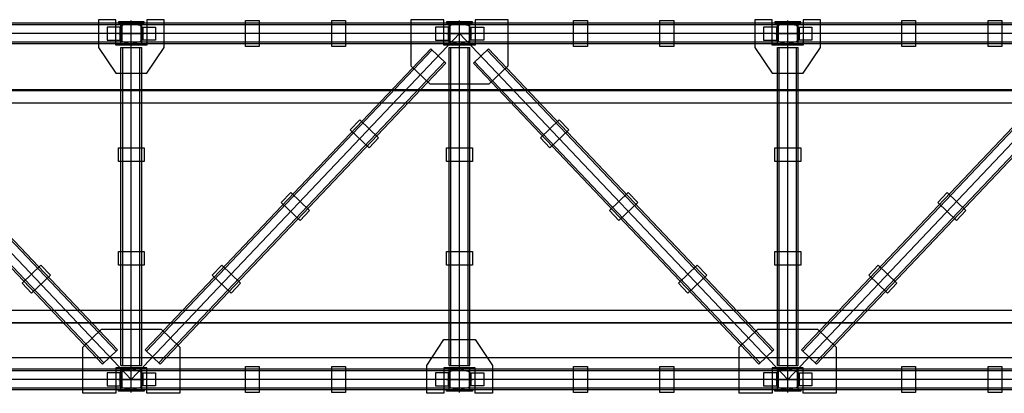
# Model space of a CAD drawing. Units: inches. Extents: x 3221622 to 3744484, y -1232331 to -971684.
# Drawn here: x 3319864 to 3325564, y -1142670 to -1140510 of the extents above; entities that cross this region are included whole.
import ezdxf

# ---------------------------------------------------------------- set-up
doc = ezdxf.new("R2010")
doc.units = ezdxf.units.IN
doc.header["$MEASUREMENT"] = 0

msp = doc.modelspace()

# ---------------------------------------------------------------- hatches: boundary and pattern name
at = {"ltscale": 500}
h = msp.add_hatch(color=4, dxfattribs=at)
h.dxf.hatch_style = 1
h.paths.add_polyline_path([(3320435.2, -1140522.2), (3320435.2, -1140530.2), (3320585.2, -1140530.2), (3320585.2, -1140522.2)])
h = msp.add_hatch(color=1, dxfattribs=at)
h.dxf.hatch_style = 1
h.paths.add_polyline_path([(3320444.2, -1140627.7), (3320450.2, -1140627.7), (3320450.2, -1140552.7), (3320444.2, -1140552.7)])
h = msp.add_hatch(color=1, dxfattribs=at)
h.dxf.hatch_style = 1
h.paths.add_polyline_path([(3320576.2, -1140552.7), (3320570.2, -1140552.7), (3320570.2, -1140627.7), (3320576.2, -1140627.7)])
h = msp.add_hatch(color=4, dxfattribs=at)
h.dxf.hatch_style = 1
h.paths.add_polyline_path([(3322335.2, -1140522.2), (3322335.2, -1140530.2), (3322485.2, -1140530.2), (3322485.2, -1140522.2)])
h = msp.add_hatch(color=1, dxfattribs=at)
h.dxf.hatch_style = 1
h.paths.add_polyline_path([(3322344.2, -1140627.7), (3322350.2, -1140627.7), (3322350.2, -1140552.7), (3322344.2, -1140552.7)])
h = msp.add_hatch(color=1, dxfattribs=at)
h.dxf.hatch_style = 1
h.paths.add_polyline_path([(3322476.2, -1140552.7), (3322470.2, -1140552.7), (3322470.2, -1140627.7), (3322476.2, -1140627.7)])
h = msp.add_hatch(color=4, dxfattribs=at)
h.dxf.hatch_style = 1
h.paths.add_polyline_path([(3324235.2, -1140522.2), (3324235.2, -1140530.2), (3324385.2, -1140530.2), (3324385.2, -1140522.2)])
h = msp.add_hatch(color=1, dxfattribs=at)
h.dxf.hatch_style = 1
h.paths.add_polyline_path([(3324244.2, -1140627.7), (3324250.2, -1140627.7), (3324250.2, -1140552.7), (3324244.2, -1140552.7)])
h = msp.add_hatch(color=1, dxfattribs=at)
h.dxf.hatch_style = 1
h.paths.add_polyline_path([(3324376.2, -1140552.7), (3324370.2, -1140552.7), (3324370.2, -1140627.7), (3324376.2, -1140627.7)])
h = msp.add_hatch(color=4, dxfattribs=at)
h.dxf.hatch_style = 1
h.paths.add_polyline_path([(3320585.2, -1140658.2), (3320585.2, -1140650.2), (3320435.2, -1140650.2), (3320435.2, -1140658.2)])
h = msp.add_hatch(color=4, dxfattribs=at)
h.dxf.hatch_style = 1
h.paths.add_polyline_path([(3322485.2, -1140658.2), (3322485.2, -1140650.2), (3322335.2, -1140650.2), (3322335.2, -1140658.2)])
h = msp.add_hatch(color=4, dxfattribs=at)
h.dxf.hatch_style = 1
h.paths.add_polyline_path([(3324385.2, -1140658.2), (3324385.2, -1140650.2), (3324235.2, -1140650.2), (3324235.2, -1140658.2)])
h = msp.add_hatch(color=4, dxfattribs=at)
h.dxf.hatch_style = 1
h.paths.add_polyline_path([(3320585.2, -1142530.2), (3320585.2, -1142522.2), (3320435.2, -1142522.2), (3320435.2, -1142530.2)])
h = msp.add_hatch(color=1, dxfattribs=at)
h.dxf.hatch_style = 1
h.paths.add_polyline_path([(3320444.2, -1142627.7), (3320450.2, -1142627.7), (3320450.2, -1142552.7), (3320444.2, -1142552.7)])
h = msp.add_hatch(color=1, dxfattribs=at)
h.dxf.hatch_style = 1
h.paths.add_polyline_path([(3320576.2, -1142552.7), (3320570.2, -1142552.7), (3320570.2, -1142627.7), (3320576.2, -1142627.7)])
h = msp.add_hatch(color=4, dxfattribs=at)
h.dxf.hatch_style = 1
h.paths.add_polyline_path([(3322485.2, -1142530.2), (3322485.2, -1142522.2), (3322335.2, -1142522.2), (3322335.2, -1142530.2)])
h = msp.add_hatch(color=1, dxfattribs=at)
h.dxf.hatch_style = 1
h.paths.add_polyline_path([(3322344.2, -1142627.7), (3322350.2, -1142627.7), (3322350.2, -1142552.7), (3322344.2, -1142552.7)])
h = msp.add_hatch(color=1, dxfattribs=at)
h.dxf.hatch_style = 1
h.paths.add_polyline_path([(3322476.2, -1142552.7), (3322470.2, -1142552.7), (3322470.2, -1142627.7), (3322476.2, -1142627.7)])
h = msp.add_hatch(color=4, dxfattribs=at)
h.dxf.hatch_style = 1
h.paths.add_polyline_path([(3324385.2, -1142530.2), (3324385.2, -1142522.2), (3324235.2, -1142522.2), (3324235.2, -1142530.2)])
h = msp.add_hatch(color=1, dxfattribs=at)
h.dxf.hatch_style = 1
h.paths.add_polyline_path([(3324244.2, -1142627.7), (3324250.2, -1142627.7), (3324250.2, -1142552.7), (3324244.2, -1142552.7)])
h = msp.add_hatch(color=1, dxfattribs=at)
h.dxf.hatch_style = 1
h.paths.add_polyline_path([(3324376.2, -1142552.7), (3324370.2, -1142552.7), (3324370.2, -1142627.7), (3324376.2, -1142627.7)])
h = msp.add_hatch(color=4, dxfattribs=at)
h.dxf.hatch_style = 1
h.paths.add_polyline_path([(3320585.2, -1142658.2), (3320585.2, -1142650.2), (3320435.2, -1142650.2), (3320435.2, -1142658.2)])
h = msp.add_hatch(color=4, dxfattribs=at)
h.dxf.hatch_style = 1
h.paths.add_polyline_path([(3322485.2, -1142658.2), (3322485.2, -1142650.2), (3322335.2, -1142650.2), (3322335.2, -1142658.2)])
h = msp.add_hatch(color=4, dxfattribs=at)
h.dxf.hatch_style = 1
h.paths.add_polyline_path([(3324385.2, -1142658.2), (3324385.2, -1142650.2), (3324235.2, -1142650.2), (3324235.2, -1142658.2)])

# ---------------------------------------------------------------- linework, layer by layer
at = {"color": 5, "ltscale": 500}
for points in [[(3320320.2, -1140670.2), (3320420.2, -1140820.2), (3320600.2, -1140820.2), (3320700.2, -1140670.2), (3320700.2, -1140510.2), (3320600.2, -1140510.2), (3320600.2, -1140658.2), (3320420.2, -1140658.2), (3320420.2, -1140510.2), (3320320.2, -1140510.2), (3320320.2, -1140670.2)], [(3322129, -1140777.3), (3322237.7, -1140880.6), (3322582.6, -1140880.6), (3322691.3, -1140777.3), (3322691.3, -1140510.2), (3322500.2, -1140510.2), (3322500.2, -1140658.2), (3322320.2, -1140658.2), (3322320.2, -1140510.2), (3322129, -1140510.2), (3322129, -1140777.3)], [(3324120.2, -1140670.2), (3324220.2, -1140820.2), (3324400.2, -1140820.2), (3324500.2, -1140670.2), (3324500.2, -1140510.2), (3324400.2, -1140510.2), (3324400.2, -1140658.2), (3324220.2, -1140658.2), (3324220.2, -1140510.2), (3324120.2, -1140510.2), (3324120.2, -1140670.2)], [(3320435.2, -1140530.2), (3320585.2, -1140530.2), (3320585.2, -1140522.2), (3320435.2, -1140522.2)], [(3321170.2, -1140515.2), (3321250.2, -1140515.2), (3321250.2, -1140665.2), (3321170.2, -1140665.2)], [(3321670.2, -1140515.2), (3321750.2, -1140515.2), (3321750.2, -1140665.2), (3321670.2, -1140665.2)], [(3322335.2, -1140530.2), (3322485.2, -1140530.2), (3322485.2, -1140522.2), (3322335.2, -1140522.2)], [(3323070.2, -1140515.2), (3323150.2, -1140515.2), (3323150.2, -1140665.2), (3323070.2, -1140665.2)], [(3323570.2, -1140515.2), (3323650.2, -1140515.2), (3323650.2, -1140665.2), (3323570.2, -1140665.2)], [(3324235.2, -1140530.2), (3324385.2, -1140530.2), (3324385.2, -1140522.2), (3324235.2, -1140522.2)], [(3324970.2, -1140515.2), (3325050.2, -1140515.2), (3325050.2, -1140665.2), (3324970.2, -1140665.2)], [(3325470.2, -1140515.2), (3325550.2, -1140515.2), (3325550.2, -1140665.2), (3325470.2, -1140665.2)], [(3320435.2, -1140650.2), (3320585.2, -1140650.2), (3320585.2, -1140658.2), (3320435.2, -1140658.2)], [(3322335.2, -1140650.2), (3322485.2, -1140650.2), (3322485.2, -1140658.2), (3322335.2, -1140658.2)], [(3324235.2, -1140650.2), (3324385.2, -1140650.2), (3324385.2, -1140658.2), (3324235.2, -1140658.2)], [(3321777.7, -1141147.1), (3321832.8, -1141089.1), (3321941.6, -1141192.4), (3321886.5, -1141250.4)], [(3323042.6, -1141147.1), (3322987.5, -1141089.1), (3322878.8, -1141192.4), (3322933.9, -1141250.4)], [(3320435.2, -1141330.2), (3320435.2, -1141250.2), (3320585.2, -1141250.2), (3320585.2, -1141330.2)], [(3322335.2, -1141330.2), (3322335.2, -1141250.2), (3322485.2, -1141250.2), (3322485.2, -1141330.2)], [(3324235.2, -1141330.2), (3324235.2, -1141250.2), (3324385.2, -1141250.2), (3324385.2, -1141330.2)], [(3321378.2, -1141567.6), (3321433.3, -1141509.6), (3321542.1, -1141612.9), (3321487, -1141670.9)], [(3323442.1, -1141567.6), (3323387, -1141509.6), (3323278.2, -1141612.9), (3323333.3, -1141670.9)], [(3325178.2, -1141567.6), (3325233.3, -1141509.6), (3325342.1, -1141612.9), (3325287, -1141670.9)], [(3320435.2, -1141930.2), (3320435.2, -1141850.2), (3320585.2, -1141850.2), (3320585.2, -1141930.2)], [(3322335.2, -1141930.2), (3322335.2, -1141850.2), (3322485.2, -1141850.2), (3322485.2, -1141930.2)], [(3324235.2, -1141930.2), (3324235.2, -1141850.2), (3324385.2, -1141850.2), (3324385.2, -1141930.2)], [(3320041.6, -1141988.1), (3319986.5, -1141930.1), (3319877.7, -1142033.4), (3319932.8, -1142091.4)], [(3320978.8, -1141988.1), (3321033.9, -1141930.1), (3321142.6, -1142033.4), (3321087.5, -1142091.4)], [(3323841.6, -1141988.1), (3323786.5, -1141930.1), (3323677.7, -1142033.4), (3323732.8, -1142091.4)], [(3324778.8, -1141988.1), (3324833.9, -1141930.1), (3324942.6, -1142033.4), (3324887.5, -1142091.4)], [(3320229, -1142403.1), (3320337.7, -1142299.8), (3320682.6, -1142299.8), (3320791.3, -1142403.1), (3320791.3, -1142670.2), (3320600.2, -1142670.2), (3320600.2, -1142522.2), (3320420.2, -1142522.2), (3320420.2, -1142670.2), (3320229, -1142670.2), (3320229, -1142403.1)], [(3324029, -1142403.1), (3324137.7, -1142299.8), (3324482.6, -1142299.8), (3324591.3, -1142403.1), (3324591.3, -1142670.2), (3324400.2, -1142670.2), (3324400.2, -1142522.2), (3324220.2, -1142522.2), (3324220.2, -1142670.2), (3324029, -1142670.2), (3324029, -1142403.1)], [(3322220.2, -1142510.2), (3322320.2, -1142360.2), (3322500.2, -1142360.2), (3322600.2, -1142510.2), (3322600.2, -1142670.2), (3322500.2, -1142670.2), (3322500.2, -1142522.2), (3322320.2, -1142522.2), (3322320.2, -1142670.2), (3322220.2, -1142670.2), (3322220.2, -1142510.2)], [(3320435.2, -1142522.2), (3320585.2, -1142522.2), (3320585.2, -1142530.2), (3320435.2, -1142530.2)], [(3321170.2, -1142515.2), (3321250.2, -1142515.2), (3321250.2, -1142665.2), (3321170.2, -1142665.2)], [(3321670.2, -1142515.2), (3321750.2, -1142515.2), (3321750.2, -1142665.2), (3321670.2, -1142665.2)], [(3322335.2, -1142522.2), (3322485.2, -1142522.2), (3322485.2, -1142530.2), (3322335.2, -1142530.2)], [(3323070.2, -1142515.2), (3323150.2, -1142515.2), (3323150.2, -1142665.2), (3323070.2, -1142665.2)], [(3323570.2, -1142515.2), (3323650.2, -1142515.2), (3323650.2, -1142665.2), (3323570.2, -1142665.2)], [(3324235.2, -1142522.2), (3324385.2, -1142522.2), (3324385.2, -1142530.2), (3324235.2, -1142530.2)], [(3324970.2, -1142515.2), (3325050.2, -1142515.2), (3325050.2, -1142665.2), (3324970.2, -1142665.2)], [(3325470.2, -1142515.2), (3325550.2, -1142515.2), (3325550.2, -1142665.2), (3325470.2, -1142665.2)], [(3320435.2, -1142650.2), (3320585.2, -1142650.2), (3320585.2, -1142658.2), (3320435.2, -1142658.2)], [(3322335.2, -1142650.2), (3322485.2, -1142650.2), (3322485.2, -1142658.2), (3322335.2, -1142658.2)], [(3324235.2, -1142650.2), (3324385.2, -1142650.2), (3324385.2, -1142658.2), (3324235.2, -1142658.2)]]:
    msp.add_lwpolyline(points, close=True, dxfattribs=at)
for points in [[(3328890.2, -1140530.2), (3319290.2, -1140530.2)], [(3328890.2, -1140540.2), (3319290.2, -1140540.2)], [(3320430.2, -1142418.9), (3318777.2, -1140678.9)], [(3328890.2, -1140640.2), (3319290.2, -1140640.2)], [(3328890.2, -1140650.2), (3319290.2, -1140650.2)], [(3320450.2, -1140670.2), (3320570.2, -1140670.2)], [(3320450.2, -1142510.2), (3320450.2, -1140670.2)], [(3320460.2, -1142510.2), (3320460.2, -1140670.2)], [(3320560.2, -1142510.2), (3320560.2, -1140670.2)], [(3320570.2, -1142510.2), (3320570.2, -1140670.2)], [(3320590.2, -1142418.9), (3322243.2, -1140678.9)], [(3322330.2, -1140761.5), (3322243.2, -1140678.9)], [(3322350.2, -1140670.2), (3322470.2, -1140670.2)], [(3322350.2, -1142510.2), (3322350.2, -1140670.2)], [(3322360.2, -1142510.2), (3322360.2, -1140670.2)], [(3322460.2, -1142510.2), (3322460.2, -1140670.2)], [(3322470.2, -1142510.2), (3322470.2, -1140670.2)], [(3322490.2, -1140761.5), (3322577.2, -1140678.9)], [(3324230.2, -1142418.9), (3322577.2, -1140678.9)], [(3324250.2, -1140670.2), (3324370.2, -1140670.2)], [(3324250.2, -1142510.2), (3324250.2, -1140670.2)], [(3324260.2, -1142510.2), (3324260.2, -1140670.2)], [(3324360.2, -1142510.2), (3324360.2, -1140670.2)], [(3324370.2, -1142510.2), (3324370.2, -1140670.2)], [(3324390.2, -1142418.9), (3326043.2, -1140678.9)], [(3320422.9, -1142425.8), (3318769.9, -1140685.8)], [(3320597.4, -1142425.8), (3322250.4, -1140685.8)], [(3324222.9, -1142425.8), (3322569.9, -1140685.8)], [(3324397.4, -1142425.8), (3326050.4, -1140685.8)], [(3320343.2, -1142501.5), (3318690.2, -1140761.5)], [(3320350.4, -1142494.7), (3318697.4, -1140754.7)], [(3320669.9, -1142494.7), (3322322.9, -1140754.7)], [(3320677.2, -1142501.5), (3322330.2, -1140761.5)], [(3324143.2, -1142501.5), (3322490.2, -1140761.5)], [(3324150.4, -1142494.7), (3322497.4, -1140754.7)], [(3324469.9, -1142494.7), (3326122.9, -1140754.7)], [(3324477.2, -1142501.5), (3326130.2, -1140761.5)], [(3320343.2, -1142501.5), (3320430.2, -1142418.9)], [(3320677.2, -1142501.5), (3320590.2, -1142418.9)], [(3324143.2, -1142501.5), (3324230.2, -1142418.9)], [(3324477.2, -1142501.5), (3324390.2, -1142418.9)], [(3328890.2, -1142530.2), (3319290.2, -1142530.2)], [(3328890.2, -1142540.2), (3319290.2, -1142540.2)], [(3320450.2, -1142510.2), (3320570.2, -1142510.2)], [(3322350.2, -1142510.2), (3322470.2, -1142510.2)], [(3324250.2, -1142510.2), (3324370.2, -1142510.2)], [(3328890.2, -1142640.2), (3319290.2, -1142640.2)], [(3328890.2, -1142650.2), (3319290.2, -1142650.2)]]:
    msp.add_lwpolyline(points, dxfattribs=at)
at = {"ltscale": 500}
for points in [[(3320450.2, -1140552.7), (3320370.2, -1140552.7), (3320370.2, -1140627.7), (3320450.2, -1140627.7)], [(3320450.2, -1140552.7), (3320444.2, -1140552.7), (3320444.2, -1140627.7), (3320450.2, -1140627.7)], [(3320570.2, -1140552.7), (3320650.2, -1140552.7), (3320650.2, -1140627.7), (3320570.2, -1140627.7)], [(3320570.2, -1140552.7), (3320576.2, -1140552.7), (3320576.2, -1140627.7), (3320570.2, -1140627.7)], [(3322350.2, -1140552.7), (3322270.2, -1140552.7), (3322270.2, -1140627.7), (3322350.2, -1140627.7)], [(3322350.2, -1140552.7), (3322344.2, -1140552.7), (3322344.2, -1140627.7), (3322350.2, -1140627.7)], [(3322470.2, -1140552.7), (3322550.2, -1140552.7), (3322550.2, -1140627.7), (3322470.2, -1140627.7)], [(3322470.2, -1140552.7), (3322476.2, -1140552.7), (3322476.2, -1140627.7), (3322470.2, -1140627.7)], [(3324250.2, -1140552.7), (3324170.2, -1140552.7), (3324170.2, -1140627.7), (3324250.2, -1140627.7)], [(3324250.2, -1140552.7), (3324244.2, -1140552.7), (3324244.2, -1140627.7), (3324250.2, -1140627.7)], [(3324370.2, -1140552.7), (3324450.2, -1140552.7), (3324450.2, -1140627.7), (3324370.2, -1140627.7)], [(3324370.2, -1140552.7), (3324376.2, -1140552.7), (3324376.2, -1140627.7), (3324370.2, -1140627.7)], [(3312775.2, -1140990.2), (3345345.2, -1140990.2), (3345345.2, -1140915.2), (3312775.2, -1140915.2)], [(3312775.2, -1140920.2), (3345345.2, -1140920.2), (3345345.2, -1140915.2), (3312775.2, -1140915.2)], [(3312775.2, -1142190.2), (3345345.2, -1142190.2), (3345345.2, -1142265.2), (3312775.2, -1142265.2)], [(3312775.2, -1142260.2), (3345345.2, -1142260.2), (3345345.2, -1142265.2), (3312775.2, -1142265.2)], [(3320450.2, -1142552.7), (3320370.2, -1142552.7), (3320370.2, -1142627.7), (3320450.2, -1142627.7)], [(3320450.2, -1142552.7), (3320444.2, -1142552.7), (3320444.2, -1142627.7), (3320450.2, -1142627.7)], [(3320570.2, -1142552.7), (3320650.2, -1142552.7), (3320650.2, -1142627.7), (3320570.2, -1142627.7)], [(3320570.2, -1142552.7), (3320576.2, -1142552.7), (3320576.2, -1142627.7), (3320570.2, -1142627.7)], [(3322350.2, -1142552.7), (3322270.2, -1142552.7), (3322270.2, -1142627.7), (3322350.2, -1142627.7)], [(3322350.2, -1142552.7), (3322344.2, -1142552.7), (3322344.2, -1142627.7), (3322350.2, -1142627.7)], [(3322470.2, -1142552.7), (3322550.2, -1142552.7), (3322550.2, -1142627.7), (3322470.2, -1142627.7)], [(3322470.2, -1142552.7), (3322476.2, -1142552.7), (3322476.2, -1142627.7), (3322470.2, -1142627.7)], [(3324250.2, -1142552.7), (3324170.2, -1142552.7), (3324170.2, -1142627.7), (3324250.2, -1142627.7)], [(3324250.2, -1142552.7), (3324244.2, -1142552.7), (3324244.2, -1142627.7), (3324250.2, -1142627.7)], [(3324370.2, -1142552.7), (3324450.2, -1142552.7), (3324450.2, -1142627.7), (3324370.2, -1142627.7)], [(3324370.2, -1142552.7), (3324376.2, -1142552.7), (3324376.2, -1142627.7), (3324370.2, -1142627.7)]]:
    msp.add_lwpolyline(points, close=True, dxfattribs=at)
for points in [[(3320502.2, -1140650.2), (3320450.2, -1140650.2), (3320450.2, -1140530.2), (3320502.2, -1140530.2, -0.36397), (3320499.7, -1140533.2), (3320461.2, -1140542, 0.36397), (3320455, -1140549.4), (3320455, -1140631, 0.36397), (3320461.2, -1140638.4), (3320499.7, -1140647.3, -0.36397), (3320502.2, -1140650.2)], [(3320518.2, -1140650.2), (3320570.2, -1140650.2), (3320570.2, -1140530.2), (3320518.2, -1140530.2, 0.36397), (3320520.6, -1140533.2), (3320559.2, -1140542, -0.36397), (3320565.4, -1140549.4), (3320565.4, -1140631, -0.36397), (3320559.2, -1140638.4), (3320520.6, -1140647.3, 0.36397), (3320518.2, -1140650.2)], [(3322402.2, -1140650.2), (3322350.2, -1140650.2), (3322350.2, -1140530.2), (3322402.2, -1140530.2, -0.36397), (3322399.7, -1140533.2), (3322361.2, -1140542, 0.36397), (3322355, -1140549.4), (3322355, -1140631, 0.36397), (3322361.2, -1140638.4), (3322399.7, -1140647.3, -0.36397), (3322402.2, -1140650.2)], [(3322418.2, -1140650.2), (3322470.2, -1140650.2), (3322470.2, -1140530.2), (3322418.2, -1140530.2, 0.36397), (3322420.6, -1140533.2), (3322459.2, -1140542, -0.36397), (3322465.4, -1140549.4), (3322465.4, -1140631, -0.36397), (3322459.2, -1140638.4), (3322420.6, -1140647.3, 0.36397), (3322418.2, -1140650.2)], [(3324302.2, -1140650.2), (3324250.2, -1140650.2), (3324250.2, -1140530.2), (3324302.2, -1140530.2, -0.36397), (3324299.7, -1140533.2), (3324261.2, -1140542, 0.36397), (3324255, -1140549.4), (3324255, -1140631, 0.36397), (3324261.2, -1140638.4), (3324299.7, -1140647.3, -0.36397), (3324302.2, -1140650.2)], [(3324318.2, -1140650.2), (3324370.2, -1140650.2), (3324370.2, -1140530.2), (3324318.2, -1140530.2, 0.36397), (3324320.6, -1140533.2), (3324359.2, -1140542, -0.36397), (3324365.4, -1140549.4), (3324365.4, -1140631, -0.36397), (3324359.2, -1140638.4), (3324320.6, -1140647.3, 0.36397), (3324318.2, -1140650.2)], [(3320502.2, -1142650.2), (3320450.2, -1142650.2), (3320450.2, -1142530.2), (3320502.2, -1142530.2, -0.36397), (3320499.7, -1142533.2), (3320461.2, -1142542, 0.36397), (3320455, -1142549.4), (3320455, -1142631, 0.36397), (3320461.2, -1142638.4), (3320499.7, -1142647.3, -0.36397), (3320502.2, -1142650.2)], [(3320518.2, -1142650.2), (3320570.2, -1142650.2), (3320570.2, -1142530.2), (3320518.2, -1142530.2, 0.36397), (3320520.6, -1142533.2), (3320559.2, -1142542, -0.36397), (3320565.4, -1142549.4), (3320565.4, -1142631, -0.36397), (3320559.2, -1142638.4), (3320520.6, -1142647.3, 0.36397), (3320518.2, -1142650.2)], [(3322402.2, -1142650.2), (3322350.2, -1142650.2), (3322350.2, -1142530.2), (3322402.2, -1142530.2, -0.36397), (3322399.7, -1142533.2), (3322361.2, -1142542, 0.36397), (3322355, -1142549.4), (3322355, -1142631, 0.36397), (3322361.2, -1142638.4), (3322399.7, -1142647.3, -0.36397), (3322402.2, -1142650.2)], [(3322418.2, -1142650.2), (3322470.2, -1142650.2), (3322470.2, -1142530.2), (3322418.2, -1142530.2, 0.36397), (3322420.6, -1142533.2), (3322459.2, -1142542, -0.36397), (3322465.4, -1142549.4), (3322465.4, -1142631, -0.36397), (3322459.2, -1142638.4), (3322420.6, -1142647.3, 0.36397), (3322418.2, -1142650.2)], [(3324302.2, -1142650.2), (3324250.2, -1142650.2), (3324250.2, -1142530.2), (3324302.2, -1142530.2, -0.36397), (3324299.7, -1142533.2), (3324261.2, -1142542, 0.36397), (3324255, -1142549.4), (3324255, -1142631, 0.36397), (3324261.2, -1142638.4), (3324299.7, -1142647.3, -0.36397), (3324302.2, -1142650.2)], [(3324318.2, -1142650.2), (3324370.2, -1142650.2), (3324370.2, -1142530.2), (3324318.2, -1142530.2, 0.36397), (3324320.6, -1142533.2), (3324359.2, -1142542, -0.36397), (3324365.4, -1142549.4), (3324365.4, -1142631, -0.36397), (3324359.2, -1142638.4), (3324320.6, -1142647.3, 0.36397), (3324318.2, -1142650.2)]]:
    msp.add_lwpolyline(points, format="xyb", close=True, dxfattribs=at)
at = {"color": 1, "ltscale": 500}
for points in [[(3320510.2, -1140665.2), (3320510.2, -1140515.2)], [(3322410.2, -1140665.2), (3322410.2, -1140515.2)], [(3324310.2, -1140665.2), (3324310.2, -1140515.2)], [(3320435.2, -1140590.2), (3320585.2, -1140590.2)], [(3322335.2, -1140590.2), (3322485.2, -1140590.2)], [(3324235.2, -1140590.2), (3324385.2, -1140590.2)], [(3320510.2, -1142665.2), (3320510.2, -1142515.2)], [(3322410.2, -1142665.2), (3322410.2, -1142515.2)], [(3324310.2, -1142665.2), (3324310.2, -1142515.2)], [(3320435.2, -1142590.2), (3320585.2, -1142590.2)], [(3322335.2, -1142590.2), (3322485.2, -1142590.2)], [(3324235.2, -1142590.2), (3324385.2, -1142590.2)]]:
    msp.add_lwpolyline(points, dxfattribs=at)
at = {"color": 6, "ltscale": 500}
for points in [[(3345210.2, -1140590.2), (3312106.8, -1140590.2)], [(3318610.2, -1140590.2), (3320510.2, -1142590.2)], [(3320510.2, -1142590.2), (3320510.2, -1140590.2)], [(3322410.2, -1140590.2), (3320510.2, -1142590.2)], [(3322410.2, -1142590.2), (3322410.2, -1140590.2)], [(3322410.2, -1140590.2), (3324310.2, -1142590.2)], [(3324310.2, -1142590.2), (3324310.2, -1140590.2)], [(3326210.2, -1140590.2), (3324310.2, -1142590.2)], [(3345210.2, -1142590.2), (3312586.9, -1142590.2)]]:
    msp.add_lwpolyline(points, dxfattribs=at)
at = {"ltscale": 500}
msp.add_lwpolyline([(3347045.5, -1142466.2), (3305768.5, -1142466.2)], dxfattribs=at)

doc.saveas('drawing.dxf')
